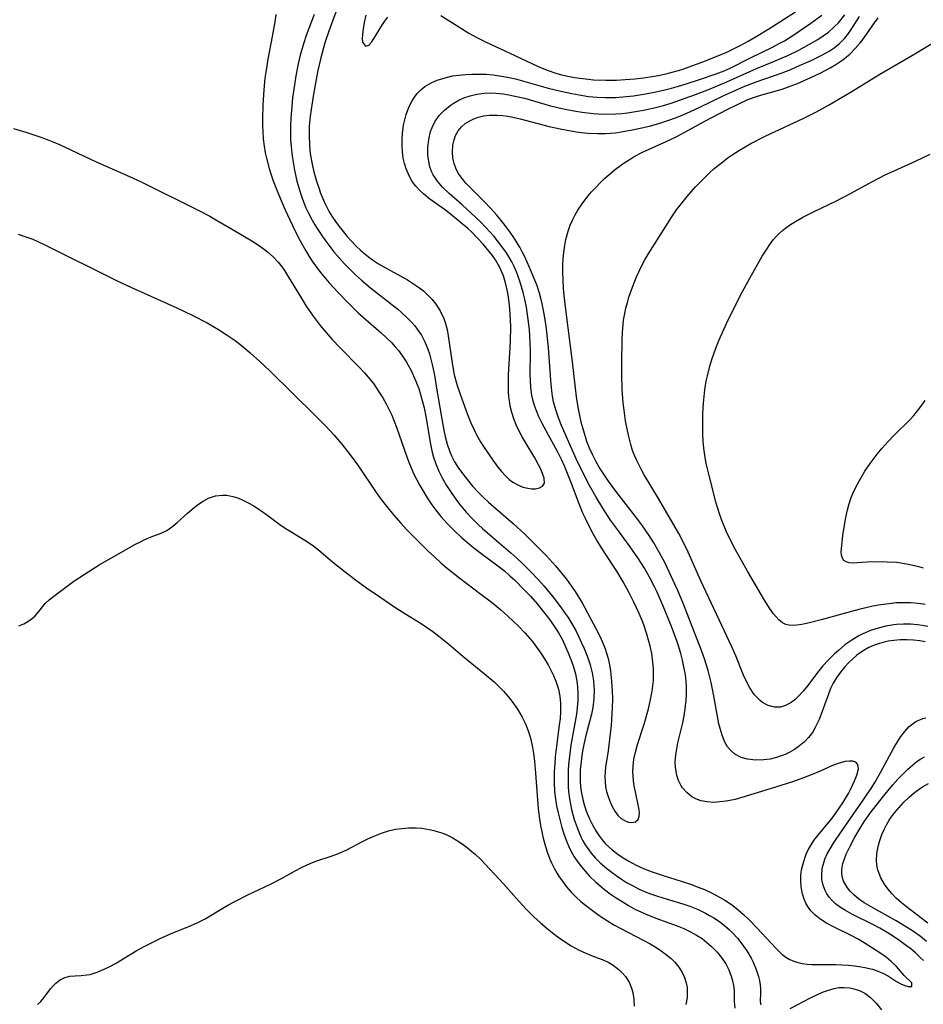
# Model space of a CAD drawing. Units: inches. Extents: x 2049875 to 2055280, y 200635 to 206035.
# Drawn here: x 2050631 to 2050729, y 202485 to 202592 of the extents above; entities that cross this region are included whole.
import ezdxf

# ---------------------------------------------------------------- set-up
doc = ezdxf.new("R2010")
doc.units = ezdxf.units.IN
doc.header["$MEASUREMENT"] = 0
doc.layers.add('c_03_T14S_R18E', color=82, linetype='Continuous')

msp = doc.modelspace()

# ---------------------------------------------------------------- linework, layer by layer
at = {"layer": 'c_03_T14S_R18E'}
for points in [[(2050665.65, 202593.89, 1018), (2050664.77, 202591.57, 1018), (2050664.35, 202590.37, 1018), (2050663.93, 202589.11, 1018), (2050663.48, 202587.51, 1018), (2050663.16, 202586.14, 1018), (2050663.04, 202585.54, 1018), (2050662.69, 202583.58, 1018), (2050662.43, 202581.91, 1018), (2050662.33, 202581.19, 1018), (2050662.24, 202580.12, 1018), (2050662.22, 202578.97, 1018), (2050662.25, 202578.21, 1018), (2050662.31, 202577.45, 1018), (2050662.38, 202576.94, 1018), (2050662.54, 202575.99, 1018), (2050662.7, 202575.32, 1018), (2050662.87, 202574.66, 1018), (2050663.02, 202574.15, 1018), (2050663.29, 202573.33, 1018), (2050663.46, 202572.86, 1018), (2050663.87, 202571.86, 1018), (2050664.13, 202571.33, 1018), (2050664.39, 202570.85, 1018), (2050664.68, 202570.37, 1018), (2050665.07, 202569.8, 1018), (2050665.48, 202569.24, 1018), (2050666.34, 202568.19, 1018), (2050666.82, 202567.66, 1018), (2050667.31, 202567.14, 1018), (2050667.78, 202566.69, 1018), (2050668.27, 202566.26, 1018), (2050668.78, 202565.86, 1018), (2050669.18, 202565.58, 1018), (2050669.73, 202565.23, 1018), (2050670.29, 202564.9, 1018), (2050672.87, 202563.48, 1018), (2050673.52, 202563.07, 1018), (2050674.14, 202562.63, 1018), (2050674.57, 202562.29, 1018), (2050675, 202561.9, 1018), (2050675.49, 202561.4, 1018), (2050675.93, 202560.86, 1018), (2050676.4, 202560.12, 1018), (2050676.77, 202559.32, 1018), (2050676.96, 202558.77, 1018), (2050677.13, 202558.1, 1018), (2050677.26, 202557.42, 1018), (2050677.71, 202554.25, 1018), (2050677.92, 202553.22, 1018), (2050678.24, 202552.06, 1018), (2050678.74, 202550.6, 1018), (2050679.35, 202548.94, 1018), (2050679.72, 202548.02, 1018), (2050680.1, 202547.18, 1018), (2050680.32, 202546.73, 1018), (2050680.75, 202545.98, 1018), (2050681.08, 202545.45, 1018), (2050682.08, 202544, 1018), (2050682.64, 202543.24, 1018), (2050683.03, 202542.76, 1018), (2050683.43, 202542.31, 1018), (2050683.84, 202541.9, 1018), (2050684.24, 202541.6, 1018), (2050684.77, 202541.3, 1018), (2050685.32, 202541.08, 1018), (2050685.86, 202540.94, 1018), (2050686.26, 202540.89, 1018), (2050686.71, 202540.9, 1018), (2050687.12, 202540.99, 1018), (2050687.44, 202541.16, 1018), (2050687.67, 202541.49, 1018), (2050687.64, 202542.02, 1018), (2050687.45, 202542.56, 1018), (2050687.22, 202543.08, 1018), (2050687.03, 202543.49, 1018), (2050686.62, 202544.24, 1018), (2050685.57, 202545.96, 1018), (2050685.26, 202546.5, 1018), (2050684.97, 202547.05, 1018), (2050684.61, 202547.8, 1018), (2050684.35, 202548.46, 1018), (2050684.14, 202549.14, 1018), (2050683.97, 202549.84, 1018), (2050683.91, 202550.18, 1018), (2050683.83, 202550.84, 1018), (2050683.79, 202551.36, 1018), (2050683.76, 202552.19, 1018), (2050683.77, 202553.2, 1018), (2050683.96, 202556.16, 1018), (2050683.99, 202556.85, 1018), (2050684.02, 202558.41, 1018), (2050684, 202559.16, 1018), (2050683.96, 202559.79, 1018), (2050683.88, 202560.73, 1018), (2050683.76, 202561.65, 1018), (2050683.63, 202562.39, 1018), (2050683.46, 202563.17, 1018), (2050683.24, 202563.92, 1018), (2050682.82, 202564.9, 1018), (2050682.36, 202565.66, 1018), (2050682.04, 202566.12, 1018), (2050681.37, 202566.95, 1018), (2050681.04, 202567.35, 1018), (2050680.44, 202568, 1018), (2050679.77, 202568.66, 1018), (2050679.37, 202569.03, 1018), (2050677.74, 202570.41, 1018), (2050676.96, 202571.01, 1018), (2050675.29, 202572.22, 1018), (2050674.59, 202572.79, 1018), (2050674.16, 202573.19, 1018), (2050673.76, 202573.62, 1018), (2050673.38, 202574.12, 1018), (2050673.06, 202574.67, 1018), (2050672.7, 202575.5, 1018), (2050672.53, 202576.07, 1018), (2050672.4, 202576.66, 1018), (2050672.3, 202577.34, 1018), (2050672.27, 202578.04, 1018), (2050672.27, 202578.68, 1018), (2050672.32, 202579.32, 1018), (2050672.44, 202580.2, 1018), (2050672.57, 202580.78, 1018), (2050672.72, 202581.35, 1018), (2050672.86, 202581.76, 1018), (2050673.09, 202582.32, 1018), (2050673.36, 202582.85, 1018), (2050673.62, 202583.25, 1018), (2050673.91, 202583.62, 1018), (2050674.3, 202584.02, 1018), (2050674.74, 202584.38, 1018), (2050675.48, 202584.82, 1018), (2050676.06, 202585.07, 1018), (2050676.66, 202585.27, 1018), (2050677.33, 202585.45, 1018), (2050677.72, 202585.53, 1018), (2050678.41, 202585.63, 1018), (2050679.12, 202585.7, 1018), (2050679.83, 202585.74, 1018), (2050680.6, 202585.74, 1018), (2050681.35, 202585.71, 1018), (2050682.12, 202585.65, 1018), (2050683.22, 202585.49, 1018), (2050683.85, 202585.37, 1018), (2050684.53, 202585.21, 1018), (2050685.78, 202584.87, 1018), (2050688.07, 202584.23, 1018), (2050689.42, 202583.88, 1018), (2050690.64, 202583.62, 1018), (2050691.4, 202583.48, 1018), (2050692.42, 202583.33, 1018), (2050693.37, 202583.25, 1018), (2050694.28, 202583.2, 1018), (2050695.39, 202583.22, 1018), (2050696.5, 202583.3, 1018), (2050697.28, 202583.39, 1018), (2050698.41, 202583.57, 1018), (2050699.71, 202583.82, 1018), (2050700.54, 202584.01, 1018), (2050701.39, 202584.22, 1018), (2050702.14, 202584.43, 1018), (2050702.98, 202584.68, 1018), (2050704.42, 202585.14, 1018), (2050706.01, 202585.68, 1018), (2050706.92, 202586.03, 1018), (2050707.74, 202586.38, 1018), (2050709.93, 202587.48, 1018), (2050712.25, 202588.62, 1018), (2050713.11, 202589.07, 1018), (2050713.6, 202589.35, 1018), (2050714.41, 202589.85, 1018), (2050715.21, 202590.37, 1018), (2050716.46, 202591.23, 1018), (2050717.67, 202592.12, 1018)], [(2050658.62, 202592.19, 1022), (2050658.51, 202591.4, 1022), (2050658.24, 202589.8, 1022), (2050657.75, 202587.34, 1022), (2050657.56, 202586.15, 1022), (2050657.45, 202585.31, 1022), (2050657.32, 202584.04, 1022), (2050657.22, 202582.4, 1022), (2050657.18, 202580.88, 1022), (2050657.19, 202580.17, 1022), (2050657.21, 202579.51, 1022), (2050657.27, 202578.72, 1022), (2050657.36, 202577.94, 1022), (2050657.48, 202577.23, 1022), (2050657.6, 202576.63, 1022), (2050657.89, 202575.53, 1022), (2050658.11, 202574.85, 1022), (2050658.34, 202574.19, 1022), (2050658.92, 202572.74, 1022), (2050659.59, 202571.14, 1022), (2050660.12, 202569.96, 1022), (2050660.74, 202568.68, 1022), (2050661.25, 202567.7, 1022), (2050661.85, 202566.63, 1022), (2050662.23, 202566.01, 1022), (2050662.62, 202565.41, 1022), (2050663.01, 202564.85, 1022), (2050663.47, 202564.26, 1022), (2050664.38, 202563.16, 1022), (2050665.35, 202562.1, 1022), (2050666.36, 202561.06, 1022), (2050667.54, 202559.93, 1022), (2050668.39, 202559.16, 1022), (2050670, 202557.76, 1022), (2050670.59, 202557.22, 1022), (2050671.15, 202556.66, 1022), (2050671.5, 202556.29, 1022), (2050671.88, 202555.83, 1022), (2050672.33, 202555.23, 1022), (2050672.74, 202554.59, 1022), (2050672.94, 202554.24, 1022), (2050673.24, 202553.67, 1022), (2050673.74, 202552.59, 1022), (2050674.07, 202551.72, 1022), (2050674.28, 202551.08, 1022), (2050674.46, 202550.43, 1022), (2050674.65, 202549.64, 1022), (2050674.83, 202548.72, 1022), (2050675.34, 202545.72, 1022), (2050675.5, 202544.98, 1022), (2050675.68, 202544.31, 1022), (2050675.93, 202543.58, 1022), (2050676.26, 202542.79, 1022), (2050676.65, 202542, 1022), (2050677.09, 202541.23, 1022), (2050677.51, 202540.58, 1022), (2050677.98, 202539.9, 1022), (2050678.48, 202539.24, 1022), (2050678.84, 202538.79, 1022), (2050679.21, 202538.35, 1022), (2050679.87, 202537.64, 1022), (2050680.54, 202536.99, 1022), (2050680.98, 202536.58, 1022), (2050682.01, 202535.69, 1022), (2050684.02, 202533.98, 1022), (2050684.67, 202533.4, 1022), (2050685.34, 202532.76, 1022), (2050686.19, 202531.91, 1022), (2050687.02, 202531.03, 1022), (2050687.63, 202530.36, 1022), (2050688.59, 202529.18, 1022), (2050689.4, 202528.13, 1022), (2050689.81, 202527.56, 1022), (2050690.21, 202526.98, 1022), (2050690.48, 202526.53, 1022), (2050691.04, 202525.55, 1022), (2050691.32, 202525.01, 1022), (2050691.65, 202524.31, 1022), (2050691.97, 202523.6, 1022), (2050692.32, 202522.7, 1022), (2050692.61, 202521.85, 1022), (2050692.84, 202520.98, 1022), (2050692.98, 202520.11, 1022), (2050693.02, 202519.61, 1022), (2050693.03, 202519.11, 1022), (2050692.99, 202518.18, 1022), (2050692.88, 202517.25, 1022), (2050692.74, 202516.52, 1022), (2050692.1, 202514.05, 1022), (2050691.81, 202512.73, 1022), (2050691.69, 202512.04, 1022), (2050691.58, 202511.08, 1022), (2050691.54, 202510.52, 1022), (2050691.52, 202509.96, 1022), (2050691.53, 202509.25, 1022), (2050691.57, 202508.71, 1022), (2050691.64, 202508.16, 1022), (2050691.8, 202507.29, 1022), (2050691.99, 202506.61, 1022), (2050692.21, 202505.95, 1022), (2050692.53, 202505.18, 1022), (2050692.89, 202504.46, 1022), (2050693.22, 202503.9, 1022), (2050693.59, 202503.35, 1022), (2050693.92, 202502.92, 1022), (2050694.27, 202502.51, 1022), (2050694.61, 202502.17, 1022), (2050694.98, 202501.84, 1022), (2050695.58, 202501.37, 1022), (2050696.16, 202500.98, 1022), (2050696.77, 202500.62, 1022), (2050697.58, 202500.19, 1022), (2050698.46, 202499.79, 1022), (2050699.31, 202499.47, 1022), (2050700.51, 202499.07, 1022), (2050702.57, 202498.42, 1022), (2050703.44, 202498.12, 1022), (2050704.28, 202497.82, 1022), (2050704.97, 202497.54, 1022), (2050705.65, 202497.23, 1022), (2050706.6, 202496.74, 1022), (2050707.16, 202496.4, 1022), (2050707.56, 202496.14, 1022), (2050708.02, 202495.81, 1022), (2050708.61, 202495.34, 1022), (2050709.17, 202494.85, 1022), (2050709.78, 202494.27, 1022), (2050710.65, 202493.38, 1022), (2050712.67, 202491.2, 1022), (2050713.33, 202490.58, 1022), (2050713.76, 202490.24, 1022), (2050714.12, 202490.02, 1022), (2050714.53, 202489.83, 1022), (2050714.96, 202489.69, 1022), (2050715.53, 202489.55, 1022), (2050716.05, 202489.48, 1022), (2050716.58, 202489.45, 1022), (2050719.15, 202489.44, 1022), (2050719.82, 202489.42, 1022), (2050720.52, 202489.37, 1022), (2050721.21, 202489.3, 1022), (2050721.89, 202489.2, 1022), (2050722.31, 202489.12, 1022), (2050723.12, 202488.93, 1022), (2050723.71, 202488.74, 1022), (2050724.25, 202488.52, 1022), (2050724.85, 202488.18, 1022), (2050725.73, 202487.61, 1022), (2050726.21, 202487.35, 1022), (2050726.62, 202487.19, 1022), (2050726.98, 202487.08, 1022), (2050727.39, 202487.08, 1022), (2050727.38, 202487.46, 1022), (2050726.56, 202488.27, 1022), (2050725.73, 202489.22, 1022), (2050725.15, 202489.78, 1022), (2050724.64, 202490.19, 1022), (2050724.02, 202490.62, 1022), (2050722.22, 202491.79, 1022), (2050721.58, 202492.17, 1022), (2050720.83, 202492.59, 1022), (2050718.97, 202493.5, 1022), (2050718.17, 202493.92, 1022), (2050717.42, 202494.38, 1022), (2050716.88, 202494.82, 1022), (2050716.48, 202495.24, 1022), (2050716.13, 202495.7, 1022), (2050715.91, 202496.09, 1022), (2050715.73, 202496.51, 1022), (2050715.55, 202497.07, 1022), (2050715.42, 202497.86, 1022), (2050715.38, 202498.48, 1022), (2050715.4, 202499.12, 1022), (2050715.47, 202499.68, 1022), (2050715.59, 202500.24, 1022), (2050715.8, 202500.95, 1022), (2050715.97, 202501.39, 1022), (2050716.17, 202501.83, 1022), (2050716.45, 202502.33, 1022), (2050716.78, 202502.84, 1022), (2050717.21, 202503.41, 1022), (2050718.77, 202505.28, 1022), (2050719.14, 202505.76, 1022), (2050719.54, 202506.34, 1022), (2050719.91, 202506.92, 1022), (2050720.52, 202507.94, 1022), (2050720.76, 202508.38, 1022), (2050721.2, 202509.32, 1022), (2050721.44, 202509.92, 1022), (2050721.6, 202510.59, 1022), (2050721.55, 202511.07, 1022), (2050721.32, 202511.32, 1022), (2050721.02, 202511.42, 1022), (2050720.63, 202511.44, 1022), (2050720.17, 202511.4, 1022), (2050719.53, 202511.23, 1022), (2050718.8, 202510.95, 1022), (2050717.48, 202510.36, 1022), (2050716.42, 202509.91, 1022), (2050715.37, 202509.51, 1022), (2050714.38, 202509.17, 1022), (2050712.07, 202508.43, 1022), (2050709, 202507.49, 1022), (2050708.29, 202507.3, 1022), (2050707.31, 202507.1, 1022), (2050706.64, 202507.02, 1022), (2050705.99, 202506.98, 1022), (2050705.21, 202507.03, 1022), (2050704.62, 202507.14, 1022), (2050704.09, 202507.33, 1022), (2050703.6, 202507.59, 1022), (2050703.06, 202508.03, 1022), (2050702.6, 202508.56, 1022), (2050702.41, 202508.85, 1022), (2050702.17, 202509.35, 1022), (2050701.99, 202509.88, 1022), (2050701.89, 202510.32, 1022), (2050701.83, 202510.77, 1022), (2050701.81, 202511.31, 1022), (2050701.86, 202512.12, 1022), (2050701.96, 202512.77, 1022), (2050702.1, 202513.43, 1022), (2050702.61, 202515.59, 1022), (2050702.77, 202516.34, 1022), (2050702.89, 202517.1, 1022), (2050702.99, 202518.04, 1022), (2050703.02, 202518.55, 1022), (2050703.02, 202519.56, 1022), (2050702.99, 202520.05, 1022), (2050702.91, 202520.76, 1022), (2050702.75, 202521.64, 1022), (2050702.59, 202522.37, 1022), (2050702.4, 202523.09, 1022), (2050702.15, 202523.9, 1022), (2050701.93, 202524.55, 1022), (2050701.34, 202526.16, 1022), (2050700.51, 202528.19, 1022), (2050699.84, 202529.71, 1022), (2050699.56, 202530.3, 1022), (2050699.02, 202531.34, 1022), (2050698.48, 202532.3, 1022), (2050697.76, 202533.43, 1022), (2050696.93, 202534.61, 1022), (2050695.55, 202536.47, 1022), (2050694.81, 202537.51, 1022), (2050693.97, 202538.8, 1022), (2050693.25, 202539.98, 1022), (2050692.52, 202541.26, 1022), (2050691.84, 202542.58, 1022), (2050691.1, 202544.13, 1022), (2050690, 202546.57, 1022), (2050689.51, 202547.73, 1022), (2050689.19, 202548.56, 1022), (2050688.9, 202549.41, 1022), (2050688.66, 202550.31, 1022), (2050688.54, 202550.9, 1022), (2050688.45, 202551.5, 1022), (2050688.34, 202552.61, 1022), (2050688.09, 202556.17, 1022), (2050687.97, 202557.52, 1022), (2050687.85, 202558.48, 1022), (2050687.65, 202559.8, 1022), (2050687.43, 202560.9, 1022), (2050687.29, 202561.49, 1022), (2050687.13, 202562.06, 1022), (2050686.87, 202562.83, 1022), (2050686.46, 202563.87, 1022), (2050686.06, 202564.81, 1022), (2050685.53, 202565.98, 1022), (2050685.27, 202566.51, 1022), (2050684.99, 202567.02, 1022), (2050684.65, 202567.6, 1022), (2050684.28, 202568.17, 1022), (2050683.84, 202568.8, 1022), (2050683.27, 202569.56, 1022), (2050682.51, 202570.48, 1022), (2050681.92, 202571.15, 1022), (2050681.09, 202572.03, 1022), (2050679.17, 202573.95, 1022), (2050678.75, 202574.44, 1022), (2050678.35, 202575.02, 1022), (2050678.07, 202575.57, 1022), (2050677.9, 202576.06, 1022), (2050677.77, 202576.65, 1022), (2050677.72, 202577.33, 1022), (2050677.76, 202578.04, 1022), (2050677.89, 202578.64, 1022), (2050678.05, 202579.08, 1022), (2050678.35, 202579.61, 1022), (2050678.69, 202580.02, 1022), (2050679.11, 202580.38, 1022), (2050679.59, 202580.69, 1022), (2050680.02, 202580.9, 1022), (2050680.49, 202581.07, 1022), (2050681.08, 202581.21, 1022), (2050681.71, 202581.28, 1022), (2050682.5, 202581.29, 1022), (2050683.17, 202581.24, 1022), (2050683.71, 202581.17, 1022), (2050684.26, 202581.06, 1022), (2050685.03, 202580.89, 1022), (2050688.18, 202580.08, 1022), (2050689.35, 202579.8, 1022), (2050690.69, 202579.55, 1022), (2050691.35, 202579.45, 1022), (2050692.37, 202579.35, 1022), (2050693.43, 202579.31, 1022), (2050694.28, 202579.32, 1022), (2050695.35, 202579.4, 1022), (2050696.18, 202579.51, 1022), (2050697.16, 202579.69, 1022), (2050698.39, 202579.96, 1022), (2050699.12, 202580.15, 1022), (2050700.04, 202580.41, 1022), (2050701.31, 202580.82, 1022), (2050702.3, 202581.2, 1022), (2050703.05, 202581.52, 1022), (2050704.38, 202582.13, 1022), (2050707.04, 202583.41, 1022), (2050708.03, 202583.86, 1022), (2050709.15, 202584.34, 1022), (2050710.57, 202584.91, 1022), (2050713.36, 202585.87, 1022), (2050714.29, 202586.24, 1022), (2050714.98, 202586.54, 1022), (2050716.49, 202587.22, 1022), (2050717.72, 202587.82, 1022), (2050718.45, 202588.23, 1022), (2050718.99, 202588.59, 1022), (2050719.56, 202589.05, 1022), (2050720.1, 202589.6, 1022), (2050720.52, 202590.12, 1022), (2050720.91, 202590.67, 1022), (2050721.73, 202591.96, 1022)], [(2050662.77, 202592.18, 1020), (2050661.92, 202589.91, 1020), (2050661.65, 202589.1, 1020), (2050661.27, 202587.78, 1020), (2050661.04, 202586.83, 1020), (2050660.78, 202585.55, 1020), (2050660.59, 202584.32, 1020), (2050660.44, 202583.16, 1020), (2050660.34, 202582.23, 1020), (2050660.25, 202580.96, 1020), (2050660.21, 202580.15, 1020), (2050660.21, 202579.44, 1020), (2050660.22, 202578.67, 1020), (2050660.27, 202577.91, 1020), (2050660.34, 202577.17, 1020), (2050660.41, 202576.65, 1020), (2050660.63, 202575.36, 1020), (2050660.91, 202574.17, 1020), (2050661.25, 202572.98, 1020), (2050661.51, 202572.22, 1020), (2050661.88, 202571.27, 1020), (2050662.12, 202570.77, 1020), (2050662.54, 202569.95, 1020), (2050662.85, 202569.43, 1020), (2050663.17, 202568.92, 1020), (2050663.67, 202568.16, 1020), (2050664.03, 202567.66, 1020), (2050664.91, 202566.53, 1020), (2050665.43, 202565.91, 1020), (2050666, 202565.26, 1020), (2050666.61, 202564.63, 1020), (2050667.24, 202564.02, 1020), (2050667.88, 202563.44, 1020), (2050668.87, 202562.62, 1020), (2050671.8, 202560.3, 1020), (2050672.21, 202559.96, 1020), (2050672.78, 202559.43, 1020), (2050673.32, 202558.88, 1020), (2050673.65, 202558.5, 1020), (2050673.91, 202558.16, 1020), (2050674.36, 202557.49, 1020), (2050674.74, 202556.77, 1020), (2050675.06, 202555.98, 1020), (2050675.22, 202555.47, 1020), (2050675.52, 202554.33, 1020), (2050675.76, 202553.16, 1020), (2050676.01, 202551.78, 1020), (2050676.53, 202548.62, 1020), (2050676.78, 202547.22, 1020), (2050676.92, 202546.56, 1020), (2050677.15, 202545.7, 1020), (2050677.43, 202544.87, 1020), (2050677.6, 202544.47, 1020), (2050677.94, 202543.79, 1020), (2050678.37, 202543.13, 1020), (2050678.83, 202542.49, 1020), (2050679.35, 202541.84, 1020), (2050679.9, 202541.19, 1020), (2050680.55, 202540.47, 1020), (2050681.08, 202539.94, 1020), (2050681.63, 202539.43, 1020), (2050682.15, 202538.96, 1020), (2050684.29, 202537.12, 1020), (2050685.53, 202535.98, 1020), (2050687.5, 202534.05, 1020), (2050687.9, 202533.64, 1020), (2050688.86, 202532.56, 1020), (2050690.03, 202531.12, 1020), (2050690.57, 202530.38, 1020), (2050690.98, 202529.78, 1020), (2050691.73, 202528.55, 1020), (2050693.51, 202525.24, 1020), (2050693.8, 202524.64, 1020), (2050694.02, 202524.14, 1020), (2050694.23, 202523.57, 1020), (2050694.42, 202522.99, 1020), (2050694.55, 202522.52, 1020), (2050694.7, 202521.85, 1020), (2050694.81, 202521.17, 1020), (2050694.93, 202520.09, 1020), (2050694.99, 202518.99, 1020), (2050695.01, 202518.21, 1020), (2050694.98, 202517.12, 1020), (2050694.92, 202515.96, 1020), (2050694.87, 202515.24, 1020), (2050694.74, 202514.12, 1020), (2050694.54, 202512.55, 1020), (2050694.27, 202510.77, 1020), (2050694.22, 202510.27, 1020), (2050694.2, 202509.77, 1020), (2050694.22, 202509.21, 1020), (2050694.28, 202508.67, 1020), (2050694.38, 202508.15, 1020), (2050694.54, 202507.62, 1020), (2050694.73, 202507.11, 1020), (2050694.98, 202506.54, 1020), (2050695.26, 202506.02, 1020), (2050695.63, 202505.53, 1020), (2050695.95, 202505.22, 1020), (2050696.45, 202504.93, 1020), (2050696.76, 202504.83, 1020), (2050697.06, 202504.8, 1020), (2050697.49, 202504.88, 1020), (2050697.78, 202505.14, 1020), (2050697.91, 202505.5, 1020), (2050697.93, 202505.82, 1020), (2050697.91, 202506.16, 1020), (2050697.84, 202506.53, 1020), (2050697.49, 202508.11, 1020), (2050697.38, 202508.72, 1020), (2050697.29, 202509.36, 1020), (2050697.23, 202510.29, 1020), (2050697.25, 202510.9, 1020), (2050697.34, 202511.65, 1020), (2050697.49, 202512.39, 1020), (2050697.73, 202513.23, 1020), (2050698.43, 202515.43, 1020), (2050698.9, 202517.11, 1020), (2050699.09, 202517.92, 1020), (2050699.3, 202519.01, 1020), (2050699.38, 202519.58, 1020), (2050699.44, 202520.16, 1020), (2050699.46, 202520.79, 1020), (2050699.44, 202521.42, 1020), (2050699.42, 202521.83, 1020), (2050699.35, 202522.46, 1020), (2050699.26, 202523.09, 1020), (2050699.09, 202523.88, 1020), (2050698.93, 202524.53, 1020), (2050698.75, 202525.17, 1020), (2050698.41, 202526.19, 1020), (2050698.23, 202526.65, 1020), (2050697.9, 202527.42, 1020), (2050697.33, 202528.64, 1020), (2050696.82, 202529.65, 1020), (2050696.18, 202530.82, 1020), (2050695.5, 202531.97, 1020), (2050694.22, 202533.88, 1020), (2050693.79, 202534.56, 1020), (2050693.37, 202535.25, 1020), (2050692.8, 202536.28, 1020), (2050692.1, 202537.67, 1020), (2050691.83, 202538.27, 1020), (2050691.43, 202539.25, 1020), (2050690.53, 202541.65, 1020), (2050689.87, 202543.27, 1020), (2050689.55, 202543.98, 1020), (2050689.07, 202544.92, 1020), (2050688.09, 202546.67, 1020), (2050687.37, 202548.03, 1020), (2050687.07, 202548.68, 1020), (2050686.79, 202549.32, 1020), (2050686.58, 202549.89, 1020), (2050686.44, 202550.38, 1020), (2050686.3, 202551.01, 1020), (2050686.19, 202551.83, 1020), (2050686.14, 202552.66, 1020), (2050686.12, 202553.2, 1020), (2050686.15, 202555.72, 1020), (2050686.13, 202556.68, 1020), (2050686.03, 202558.1, 1020), (2050685.91, 202559.18, 1020), (2050685.71, 202560.52, 1020), (2050685.54, 202561.39, 1020), (2050685.37, 202562.13, 1020), (2050685.2, 202562.73, 1020), (2050685.01, 202563.33, 1020), (2050684.64, 202564.36, 1020), (2050684.36, 202564.99, 1020), (2050684.14, 202565.44, 1020), (2050683.9, 202565.87, 1020), (2050683.55, 202566.42, 1020), (2050683.17, 202566.95, 1020), (2050682.7, 202567.56, 1020), (2050682.21, 202568.16, 1020), (2050681.3, 202569.18, 1020), (2050680.77, 202569.72, 1020), (2050680.22, 202570.25, 1020), (2050678.77, 202571.59, 1020), (2050677.38, 202572.81, 1020), (2050676.64, 202573.5, 1020), (2050676.09, 202574.14, 1020), (2050675.64, 202574.83, 1020), (2050675.49, 202575.14, 1020), (2050675.29, 202575.72, 1020), (2050675.15, 202576.32, 1020), (2050675.07, 202576.94, 1020), (2050675.05, 202577.36, 1020), (2050675.06, 202577.79, 1020), (2050675.15, 202578.66, 1020), (2050675.35, 202579.51, 1020), (2050675.51, 202579.96, 1020), (2050675.86, 202580.65, 1020), (2050676.32, 202581.28, 1020), (2050676.86, 202581.85, 1020), (2050677.47, 202582.34, 1020), (2050677.8, 202582.56, 1020), (2050678.32, 202582.87, 1020), (2050678.96, 202583.17, 1020), (2050679.62, 202583.4, 1020), (2050680.34, 202583.57, 1020), (2050681.18, 202583.68, 1020), (2050681.79, 202583.7, 1020), (2050682.4, 202583.68, 1020), (2050683.2, 202583.6, 1020), (2050683.8, 202583.51, 1020), (2050684.64, 202583.33, 1020), (2050685.49, 202583.12, 1020), (2050688.31, 202582.32, 1020), (2050689.39, 202582.04, 1020), (2050690.09, 202581.89, 1020), (2050691.05, 202581.71, 1020), (2050691.73, 202581.6, 1020), (2050692.93, 202581.47, 1020), (2050693.46, 202581.44, 1020), (2050694.34, 202581.41, 1020), (2050695.38, 202581.44, 1020), (2050696.02, 202581.49, 1020), (2050696.66, 202581.56, 1020), (2050697.72, 202581.72, 1020), (2050698.39, 202581.85, 1020), (2050699.51, 202582.09, 1020), (2050700.52, 202582.35, 1020), (2050701.36, 202582.6, 1020), (2050702.89, 202583.12, 1020), (2050704.01, 202583.53, 1020), (2050705.33, 202584.05, 1020), (2050707.37, 202584.89, 1020), (2050710.6, 202586.35, 1020), (2050712.52, 202587.13, 1020), (2050713.38, 202587.49, 1020), (2050713.98, 202587.76, 1020), (2050715.17, 202588.34, 1020), (2050716.33, 202588.97, 1020), (2050717.21, 202589.48, 1020), (2050717.8, 202589.86, 1020), (2050718.37, 202590.28, 1020), (2050718.99, 202590.83, 1020), (2050719.44, 202591.29, 1020), (2050720.15, 202592.13, 1020)], [(2050668.36, 202592.09, 1016), (2050668.17, 202591.31, 1016), (2050668.05, 202590.64, 1016), (2050667.98, 202590.01, 1016), (2050667.97, 202589.6, 1016), (2050668.01, 202589.18, 1016), (2050668.3, 202588.76, 1016), (2050668.67, 202588.87, 1016), (2050668.97, 202589.2, 1016), (2050669.26, 202589.63, 1016), (2050670.14, 202591.1, 1016), (2050670.48, 202591.58, 1016), (2050670.74, 202591.89, 1016)], [(2050676.45, 202592.06, 1016), (2050678.68, 202590.65, 1016), (2050679.5, 202590.15, 1016), (2050680.35, 202589.68, 1016), (2050681.28, 202589.21, 1016), (2050684.47, 202587.76, 1016), (2050686.37, 202586.84, 1016), (2050687.24, 202586.44, 1016), (2050688.06, 202586.11, 1016), (2050688.91, 202585.82, 1016), (2050689.51, 202585.66, 1016), (2050690.37, 202585.46, 1016), (2050690.93, 202585.36, 1016), (2050691.49, 202585.28, 1016), (2050692.43, 202585.17, 1016), (2050692.97, 202585.13, 1016), (2050694.31, 202585.08, 1016), (2050695.4, 202585.09, 1016), (2050696.39, 202585.14, 1016), (2050697.45, 202585.23, 1016), (2050698.39, 202585.34, 1016), (2050699.09, 202585.44, 1016), (2050699.95, 202585.59, 1016), (2050700.81, 202585.76, 1016), (2050701.33, 202585.89, 1016), (2050702.15, 202586.13, 1016), (2050702.62, 202586.28, 1016), (2050705.09, 202587.17, 1016), (2050706.67, 202587.8, 1016), (2050707.31, 202588.08, 1016), (2050708.1, 202588.46, 1016), (2050708.9, 202588.86, 1016), (2050709.7, 202589.29, 1016), (2050710.39, 202589.68, 1016), (2050711.94, 202590.63, 1016), (2050714.8, 202592.48, 1016)], [(2050705.37, 202521.24, 1024), (2050704.98, 202522.49, 1024), (2050704.65, 202523.41, 1024), (2050702.71, 202528.41, 1024), (2050702.09, 202529.88, 1024), (2050701.77, 202530.59, 1024), (2050700.71, 202532.83, 1024), (2050700.12, 202533.96, 1024), (2050699.5, 202535.04, 1024), (2050699, 202535.83, 1024), (2050698.25, 202536.9, 1024), (2050697.76, 202537.55, 1024), (2050695.98, 202539.84, 1024), (2050695.17, 202540.92, 1024), (2050694.53, 202541.82, 1024), (2050693.59, 202543.24, 1024), (2050693.25, 202543.81, 1024), (2050692.85, 202544.58, 1024), (2050692.53, 202545.29, 1024), (2050692.26, 202546.02, 1024), (2050692.02, 202546.76, 1024), (2050691.88, 202547.22, 1024), (2050691.65, 202548.09, 1024), (2050691.53, 202548.64, 1024), (2050691.32, 202549.7, 1024), (2050691.13, 202550.85, 1024), (2050690.69, 202554.63, 1024), (2050690.01, 202559.98, 1024), (2050689.8, 202561.79, 1024), (2050689.73, 202562.6, 1024), (2050689.67, 202563.45, 1024), (2050689.64, 202564.3, 1024), (2050689.65, 202565.21, 1024), (2050689.71, 202566.14, 1024), (2050689.82, 202566.99, 1024), (2050689.98, 202567.83, 1024), (2050690.23, 202568.74, 1024), (2050690.46, 202569.38, 1024), (2050690.72, 202570, 1024), (2050690.98, 202570.51, 1024), (2050691.27, 202571.01, 1024), (2050691.8, 202571.81, 1024), (2050692.39, 202572.56, 1024), (2050692.75, 202572.99, 1024), (2050693.13, 202573.4, 1024), (2050693.81, 202574.1, 1024), (2050694.21, 202574.48, 1024), (2050694.63, 202574.85, 1024), (2050695.36, 202575.45, 1024), (2050696.29, 202576.13, 1024), (2050696.83, 202576.48, 1024), (2050697.37, 202576.81, 1024), (2050698.21, 202577.25, 1024), (2050701.21, 202578.63, 1024), (2050701.82, 202578.93, 1024), (2050702.43, 202579.25, 1024), (2050704.99, 202580.65, 1024), (2050707.42, 202581.91, 1024), (2050708.67, 202582.53, 1024), (2050709.66, 202582.97, 1024), (2050710.58, 202583.31, 1024), (2050711.17, 202583.5, 1024), (2050713.36, 202584.12, 1024), (2050713.93, 202584.31, 1024), (2050715.03, 202584.72, 1024), (2050716.47, 202585.36, 1024), (2050717.55, 202585.88, 1024), (2050718.55, 202586.41, 1024), (2050719.18, 202586.78, 1024), (2050719.93, 202587.29, 1024), (2050720.32, 202587.59, 1024), (2050720.68, 202587.9, 1024), (2050721.26, 202588.49, 1024), (2050721.8, 202589.11, 1024), (2050722, 202589.38, 1024), (2050723.33, 202591.27, 1024), (2050723.74, 202591.82, 1024)], [(2050729.1, 202525.99, 1026), (2050728.53, 202526.11, 1026), (2050728.01, 202526.18, 1026), (2050727.25, 202526.25, 1026), (2050726.49, 202526.26, 1026), (2050725.73, 202526.21, 1026), (2050725.44, 202526.17, 1026), (2050724.56, 202526.02, 1026), (2050723.74, 202525.81, 1026), (2050722.93, 202525.55, 1026), (2050722.1, 202525.2, 1026), (2050721.65, 202524.98, 1026), (2050720.88, 202524.53, 1026), (2050720.14, 202524, 1026), (2050719.44, 202523.41, 1026), (2050719.03, 202523.04, 1026), (2050718.38, 202522.41, 1026), (2050717.76, 202521.74, 1026), (2050717.2, 202521.04, 1026), (2050716.13, 202519.62, 1026), (2050715.63, 202519, 1026), (2050715.1, 202518.43, 1026), (2050714.72, 202518.08, 1026), (2050714.32, 202517.77, 1026), (2050713.72, 202517.44, 1026), (2050713.17, 202517.27, 1026), (2050712.53, 202517.26, 1026), (2050711.86, 202517.44, 1026), (2050711.24, 202517.78, 1026), (2050710.97, 202517.99, 1026), (2050710.35, 202518.65, 1026), (2050709.88, 202519.36, 1026), (2050709.47, 202520.12, 1026), (2050709.19, 202520.75, 1026), (2050708.35, 202522.83, 1026), (2050707.97, 202523.71, 1026), (2050704.57, 202530.94, 1026), (2050703.19, 202534.04, 1026), (2050702.73, 202535.02, 1026), (2050702.19, 202536.05, 1026), (2050701.79, 202536.75, 1026), (2050699.99, 202539.83, 1026), (2050698.45, 202542.41, 1026), (2050698.15, 202542.94, 1026), (2050697.64, 202543.94, 1026), (2050697.44, 202544.4, 1026), (2050697.2, 202545.04, 1026), (2050697, 202545.69, 1026), (2050696.77, 202546.55, 1026), (2050696.63, 202547.21, 1026), (2050696.44, 202548.25, 1026), (2050696.27, 202549.39, 1026), (2050696.18, 202550.18, 1026), (2050696.08, 202551.67, 1026), (2050696.03, 202553.17, 1026), (2050696.03, 202554.62, 1026), (2050696.07, 202556.94, 1026), (2050696.1, 202557.81, 1026), (2050696.17, 202558.67, 1026), (2050696.22, 202559.13, 1026), (2050696.34, 202559.83, 1026), (2050696.47, 202560.44, 1026), (2050696.63, 202561.05, 1026), (2050696.8, 202561.61, 1026), (2050697.17, 202562.69, 1026), (2050697.62, 202563.82, 1026), (2050697.89, 202564.42, 1026), (2050698.19, 202565.03, 1026), (2050698.53, 202565.65, 1026), (2050698.96, 202566.38, 1026), (2050701.45, 202570.31, 1026), (2050701.95, 202571.05, 1026), (2050702.5, 202571.79, 1026), (2050703.08, 202572.51, 1026), (2050703.99, 202573.54, 1026), (2050704.52, 202574.1, 1026), (2050705.51, 202575.06, 1026), (2050706.03, 202575.51, 1026), (2050706.76, 202576.12, 1026), (2050707.52, 202576.7, 1026), (2050707.96, 202577, 1026), (2050708.75, 202577.5, 1026), (2050709.99, 202578.22, 1026), (2050711.51, 202579.01, 1026), (2050715.72, 202580.97, 1026), (2050716.99, 202581.63, 1026), (2050718.37, 202582.39, 1026), (2050720.83, 202583.81, 1026), (2050723.93, 202585.71, 1026), (2050727.69, 202587.92, 1026), (2050730.75, 202589.75, 1026)], [(2050630.27, 202579.85, 1024), (2050631.59, 202579.46, 1024), (2050633.09, 202578.96, 1024), (2050633.9, 202578.67, 1024), (2050634.61, 202578.38, 1024), (2050635.32, 202578.08, 1024), (2050639.11, 202576.29, 1024), (2050642.8, 202574.66, 1024), (2050644.08, 202574.07, 1024), (2050650.3, 202571, 1024), (2050651.49, 202570.36, 1024), (2050652.22, 202569.95, 1024), (2050654.01, 202568.89, 1024), (2050656.03, 202567.71, 1024), (2050656.84, 202567.18, 1024), (2050657.4, 202566.77, 1024), (2050657.73, 202566.5, 1024), (2050658.33, 202565.96, 1024), (2050658.88, 202565.38, 1024), (2050659.29, 202564.86, 1024), (2050659.56, 202564.48, 1024), (2050660, 202563.79, 1024), (2050661.24, 202561.71, 1024), (2050661.9, 202560.64, 1024), (2050662.66, 202559.54, 1024), (2050663.43, 202558.53, 1024), (2050664.05, 202557.78, 1024), (2050664.71, 202557.04, 1024), (2050665.56, 202556.14, 1024), (2050667.61, 202554.08, 1024), (2050668.22, 202553.42, 1024), (2050668.61, 202552.96, 1024), (2050669.17, 202552.26, 1024), (2050669.77, 202551.39, 1024), (2050670.2, 202550.71, 1024), (2050670.58, 202550.02, 1024), (2050670.77, 202549.66, 1024), (2050671.15, 202548.84, 1024), (2050671.42, 202548.2, 1024), (2050671.67, 202547.54, 1024), (2050672.81, 202544.25, 1024), (2050673.06, 202543.59, 1024), (2050673.56, 202542.47, 1024), (2050674.2, 202541.23, 1024), (2050674.51, 202540.69, 1024), (2050674.98, 202539.92, 1024), (2050675.48, 202539.17, 1024), (2050675.81, 202538.73, 1024), (2050676.46, 202537.91, 1024), (2050677.13, 202537.15, 1024), (2050677.87, 202536.4, 1024), (2050678.67, 202535.64, 1024), (2050679.85, 202534.65, 1024), (2050680.49, 202534.14, 1024), (2050682.63, 202532.57, 1024), (2050683.34, 202532.01, 1024), (2050683.97, 202531.45, 1024), (2050684.41, 202531.04, 1024), (2050685.52, 202529.92, 1024), (2050686.14, 202529.27, 1024), (2050686.86, 202528.45, 1024), (2050687.71, 202527.41, 1024), (2050688.25, 202526.71, 1024), (2050688.93, 202525.72, 1024), (2050689.18, 202525.32, 1024), (2050689.61, 202524.54, 1024), (2050689.99, 202523.73, 1024), (2050690.24, 202523.16, 1024), (2050690.53, 202522.42, 1024), (2050690.8, 202521.63, 1024), (2050691.01, 202520.87, 1024), (2050691.17, 202520.1, 1024), (2050691.25, 202519.47, 1024), (2050691.28, 202518.74, 1024), (2050691.27, 202518, 1024), (2050691.21, 202517.21, 1024), (2050691.12, 202516.53, 1024), (2050690.53, 202513.17, 1024), (2050690.36, 202511.93, 1024), (2050690.28, 202511.11, 1024), (2050690.24, 202510.44, 1024), (2050690.21, 202509.56, 1024), (2050690.24, 202508.68, 1024), (2050690.28, 202508.15, 1024), (2050690.37, 202507.37, 1024), (2050690.48, 202506.79, 1024), (2050690.6, 202506.22, 1024), (2050690.74, 202505.68, 1024), (2050690.89, 202505.14, 1024), (2050691.08, 202504.55, 1024), (2050691.3, 202503.98, 1024), (2050691.61, 202503.26, 1024), (2050691.83, 202502.82, 1024), (2050692.07, 202502.4, 1024), (2050692.34, 202501.98, 1024), (2050692.73, 202501.47, 1024), (2050693.19, 202500.94, 1024), (2050693.69, 202500.45, 1024), (2050694.41, 202499.82, 1024), (2050695.42, 202499.06, 1024), (2050695.99, 202498.68, 1024), (2050696.54, 202498.33, 1024), (2050697.11, 202498.01, 1024), (2050697.83, 202497.64, 1024), (2050698.56, 202497.3, 1024), (2050699.12, 202497.09, 1024), (2050699.79, 202496.86, 1024), (2050700.46, 202496.64, 1024), (2050702.72, 202495.96, 1024), (2050703.38, 202495.74, 1024), (2050704.27, 202495.39, 1024), (2050705.07, 202495.01, 1024), (2050705.52, 202494.76, 1024), (2050705.96, 202494.5, 1024), (2050706.58, 202494.08, 1024), (2050707.17, 202493.63, 1024), (2050707.62, 202493.23, 1024), (2050708.02, 202492.84, 1024), (2050708.52, 202492.28, 1024), (2050708.99, 202491.69, 1024), (2050709.53, 202490.93, 1024), (2050710.01, 202490.13, 1024), (2050710.23, 202489.69, 1024), (2050710.56, 202488.92, 1024), (2050710.8, 202488.16, 1024), (2050710.9, 202487.7, 1024), (2050710.97, 202487.26, 1024), (2050711.01, 202486.8, 1024), (2050711.02, 202486.37, 1024), (2050711, 202485.46, 1024), (2050711.04, 202485.07, 1024)], [(2050728.83, 202528.36, 1028), (2050728.33, 202528.44, 1028), (2050728.02, 202528.48, 1028), (2050727.27, 202528.54, 1028), (2050726.51, 202528.56, 1028), (2050725.74, 202528.54, 1028), (2050724.91, 202528.46, 1028), (2050724.04, 202528.35, 1028), (2050723.18, 202528.19, 1028), (2050721.67, 202527.84, 1028), (2050720.08, 202527.42, 1028), (2050717.59, 202526.71, 1028), (2050716.32, 202526.38, 1028), (2050715.5, 202526.22, 1028), (2050714.96, 202526.14, 1028), (2050714.46, 202526.11, 1028), (2050714.1, 202526.13, 1028), (2050713.75, 202526.21, 1028), (2050713.41, 202526.38, 1028), (2050713, 202526.71, 1028), (2050712.43, 202527.37, 1028), (2050712, 202527.98, 1028), (2050711.36, 202529.04, 1028), (2050709.62, 202531.99, 1028), (2050708.28, 202534.35, 1028), (2050707.62, 202535.62, 1028), (2050707.34, 202536.23, 1028), (2050706.83, 202537.47, 1028), (2050706.58, 202538.19, 1028), (2050706.24, 202539.33, 1028), (2050705.46, 202542.33, 1028), (2050705.15, 202543.64, 1028), (2050704.99, 202544.52, 1028), (2050704.89, 202545.27, 1028), (2050704.83, 202546.03, 1028), (2050704.79, 202546.79, 1028), (2050704.78, 202547.59, 1028), (2050704.8, 202549.03, 1028), (2050704.86, 202550.16, 1028), (2050705.01, 202551.58, 1028), (2050705.16, 202552.51, 1028), (2050705.28, 202553.12, 1028), (2050705.54, 202554.15, 1028), (2050705.76, 202554.88, 1028), (2050706.19, 202556.11, 1028), (2050706.55, 202557, 1028), (2050707.35, 202558.77, 1028), (2050708.14, 202560.39, 1028), (2050709.04, 202562.17, 1028), (2050709.86, 202563.67, 1028), (2050711.21, 202566.03, 1028), (2050711.69, 202566.82, 1028), (2050712.03, 202567.32, 1028), (2050712.4, 202567.81, 1028), (2050712.71, 202568.17, 1028), (2050713.04, 202568.51, 1028), (2050713.39, 202568.83, 1028), (2050713.75, 202569.12, 1028), (2050714.27, 202569.48, 1028), (2050714.81, 202569.81, 1028), (2050715.6, 202570.25, 1028), (2050716.74, 202570.83, 1028), (2050719.24, 202572.04, 1028), (2050720.76, 202572.83, 1028), (2050723.06, 202574.08, 1028), (2050724.59, 202574.86, 1028), (2050725.46, 202575.27, 1028), (2050727.79, 202576.33, 1028), (2050729.35, 202577.08, 1028)], [(2050630.75, 202568.41, 1026), (2050631.48, 202568.19, 1026), (2050632.35, 202567.87, 1026), (2050632.96, 202567.61, 1026), (2050633.56, 202567.32, 1026), (2050641.47, 202563.37, 1026), (2050643.03, 202562.64, 1026), (2050647.93, 202560.45, 1026), (2050649.65, 202559.62, 1026), (2050651.2, 202558.82, 1026), (2050652.41, 202558.13, 1026), (2050653.27, 202557.59, 1026), (2050654.21, 202556.92, 1026), (2050655.26, 202556.1, 1026), (2050655.85, 202555.59, 1026), (2050656.9, 202554.64, 1026), (2050657.92, 202553.68, 1026), (2050662.95, 202548.76, 1026), (2050664.03, 202547.67, 1026), (2050664.93, 202546.7, 1026), (2050665.77, 202545.71, 1026), (2050666.66, 202544.57, 1026), (2050667.55, 202543.33, 1026), (2050669.48, 202540.48, 1026), (2050670.02, 202539.74, 1026), (2050670.58, 202539, 1026), (2050671.34, 202538.07, 1026), (2050672.12, 202537.17, 1026), (2050672.75, 202536.49, 1026), (2050673.42, 202535.8, 1026), (2050675.07, 202534.18, 1026), (2050675.77, 202533.52, 1026), (2050676.47, 202532.89, 1026), (2050677.19, 202532.28, 1026), (2050678.5, 202531.24, 1026), (2050680.8, 202529.51, 1026), (2050681.89, 202528.66, 1026), (2050682.91, 202527.83, 1026), (2050683.72, 202527.12, 1026), (2050684.83, 202526.06, 1026), (2050685.57, 202525.26, 1026), (2050686.32, 202524.4, 1026), (2050686.91, 202523.63, 1026), (2050687.27, 202523.12, 1026), (2050687.68, 202522.49, 1026), (2050688.06, 202521.86, 1026), (2050688.37, 202521.28, 1026), (2050688.66, 202520.69, 1026), (2050688.9, 202520.09, 1026), (2050689.17, 202519.22, 1026), (2050689.31, 202518.46, 1026), (2050689.4, 202517.69, 1026), (2050689.41, 202517.19, 1026), (2050689.4, 202516.78, 1026), (2050689.36, 202516.05, 1026), (2050689.27, 202515.32, 1026), (2050688.93, 202512.76, 1026), (2050688.83, 202511.91, 1026), (2050688.77, 202511.14, 1026), (2050688.73, 202510.32, 1026), (2050688.71, 202509.11, 1026), (2050688.76, 202508.17, 1026), (2050688.85, 202507.33, 1026), (2050688.98, 202506.59, 1026), (2050689.13, 202505.85, 1026), (2050689.31, 202505.12, 1026), (2050689.55, 202504.26, 1026), (2050689.8, 202503.47, 1026), (2050690.08, 202502.7, 1026), (2050690.27, 202502.28, 1026), (2050690.56, 202501.67, 1026), (2050690.89, 202501.09, 1026), (2050691.11, 202500.75, 1026), (2050691.66, 202499.99, 1026), (2050692.27, 202499.28, 1026), (2050692.53, 202499.01, 1026), (2050693.21, 202498.35, 1026), (2050694.16, 202497.55, 1026), (2050694.77, 202497.1, 1026), (2050695.4, 202496.66, 1026), (2050696.05, 202496.24, 1026), (2050696.76, 202495.81, 1026), (2050697.49, 202495.41, 1026), (2050698.02, 202495.16, 1026), (2050698.55, 202494.92, 1026), (2050699.69, 202494.47, 1026), (2050702.01, 202493.62, 1026), (2050702.74, 202493.32, 1026), (2050703.45, 202492.99, 1026), (2050704.12, 202492.61, 1026), (2050704.7, 202492.24, 1026), (2050705.23, 202491.83, 1026), (2050705.72, 202491.4, 1026), (2050706.34, 202490.77, 1026), (2050706.89, 202490.08, 1026), (2050707.26, 202489.51, 1026), (2050707.59, 202488.85, 1026), (2050707.85, 202488.19, 1026), (2050708.01, 202487.67, 1026), (2050708.11, 202487.16, 1026), (2050708.16, 202486.65, 1026), (2050708.19, 202485.43, 1026), (2050708.26, 202484.73, 1026)], [(2050728.64, 202532.3, 1030), (2050728.15, 202532.45, 1030), (2050727.36, 202532.64, 1030), (2050726.82, 202532.75, 1030), (2050725.77, 202532.9, 1030), (2050724.71, 202532.97, 1030), (2050724.16, 202532.98, 1030), (2050722.57, 202532.94, 1030), (2050720.94, 202532.86, 1030), (2050720.6, 202532.89, 1030), (2050720.3, 202532.98, 1030), (2050720.04, 202533.15, 1030), (2050719.87, 202533.39, 1030), (2050719.78, 202533.71, 1030), (2050719.75, 202534.08, 1030), (2050719.77, 202534.38, 1030), (2050719.93, 202535.88, 1030), (2050720.02, 202536.49, 1030), (2050720.22, 202537.59, 1030), (2050720.44, 202538.6, 1030), (2050720.58, 202539.14, 1030), (2050720.83, 202539.93, 1030), (2050721.04, 202540.46, 1030), (2050721.28, 202540.98, 1030), (2050721.71, 202541.79, 1030), (2050722.31, 202542.78, 1030), (2050722.88, 202543.63, 1030), (2050723.65, 202544.65, 1030), (2050724.18, 202545.29, 1030), (2050724.82, 202546, 1030), (2050725.48, 202546.69, 1030), (2050727.15, 202548.35, 1030), (2050727.59, 202548.83, 1030), (2050728.01, 202549.32, 1030), (2050728.48, 202549.93, 1030), (2050728.84, 202550.45, 1030)], [(2050630.82, 202526.07, 1028), (2050631.37, 202526.3, 1028), (2050631.82, 202526.54, 1028), (2050632.3, 202526.88, 1028), (2050632.59, 202527.15, 1028), (2050632.85, 202527.44, 1028), (2050633.69, 202528.47, 1028), (2050634.12, 202528.88, 1028), (2050634.63, 202529.29, 1028), (2050636.8, 202530.89, 1028), (2050637.9, 202531.63, 1028), (2050639.54, 202532.66, 1028), (2050640.85, 202533.43, 1028), (2050643.44, 202534.89, 1028), (2050643.98, 202535.17, 1028), (2050644.46, 202535.4, 1028), (2050645.15, 202535.68, 1028), (2050646.23, 202536.08, 1028), (2050646.84, 202536.38, 1028), (2050647.5, 202536.83, 1028), (2050647.96, 202537.23, 1028), (2050649.09, 202538.27, 1028), (2050649.8, 202538.88, 1028), (2050650.27, 202539.23, 1028), (2050650.75, 202539.55, 1028), (2050651.35, 202539.86, 1028), (2050652.09, 202540.11, 1028), (2050652.85, 202540.21, 1028), (2050653.31, 202540.2, 1028), (2050653.96, 202540.07, 1028), (2050654.5, 202539.9, 1028), (2050655.04, 202539.67, 1028), (2050655.64, 202539.37, 1028), (2050656.24, 202539.03, 1028), (2050656.82, 202538.66, 1028), (2050657.47, 202538.2, 1028), (2050659.04, 202537.04, 1028), (2050659.63, 202536.64, 1028), (2050660.17, 202536.3, 1028), (2050661.75, 202535.34, 1028), (2050662.59, 202534.78, 1028), (2050663.22, 202534.29, 1028), (2050664.79, 202532.97, 1028), (2050666.11, 202531.9, 1028), (2050667.23, 202531.05, 1028), (2050668.42, 202530.19, 1028), (2050669.86, 202529.19, 1028), (2050671.48, 202528.1, 1028), (2050672.56, 202527.41, 1028), (2050674.33, 202526.31, 1028), (2050674.91, 202525.93, 1028), (2050675.59, 202525.46, 1028), (2050676.25, 202524.96, 1028), (2050677.34, 202524.07, 1028), (2050678.84, 202522.78, 1028), (2050681.17, 202520.89, 1028), (2050682.22, 202520, 1028), (2050682.77, 202519.48, 1028), (2050683.23, 202519.01, 1028), (2050683.7, 202518.47, 1028), (2050684.14, 202517.92, 1028), (2050684.74, 202517.07, 1028), (2050685.01, 202516.63, 1028), (2050685.27, 202516.18, 1028), (2050685.62, 202515.46, 1028), (2050685.92, 202514.73, 1028), (2050686.13, 202514.05, 1028), (2050686.34, 202513.12, 1028), (2050686.48, 202512.28, 1028), (2050686.59, 202511.43, 1028), (2050686.7, 202510.12, 1028), (2050686.87, 202507.71, 1028), (2050686.99, 202506.31, 1028), (2050687.13, 202505.16, 1028), (2050687.24, 202504.46, 1028), (2050687.37, 202503.78, 1028), (2050687.52, 202503.1, 1028), (2050687.77, 202502.21, 1028), (2050688, 202501.52, 1028), (2050688.26, 202500.84, 1028), (2050688.44, 202500.44, 1028), (2050688.73, 202499.86, 1028), (2050689.05, 202499.3, 1028), (2050689.27, 202498.94, 1028), (2050689.6, 202498.45, 1028), (2050690.06, 202497.85, 1028), (2050690.55, 202497.28, 1028), (2050691.06, 202496.76, 1028), (2050691.59, 202496.27, 1028), (2050692.1, 202495.85, 1028), (2050693.13, 202495.06, 1028), (2050693.81, 202494.59, 1028), (2050694.47, 202494.16, 1028), (2050695.15, 202493.75, 1028), (2050695.86, 202493.36, 1028), (2050698.42, 202492.04, 1028), (2050699.08, 202491.68, 1028), (2050699.72, 202491.31, 1028), (2050700.29, 202490.93, 1028), (2050700.73, 202490.61, 1028), (2050701.37, 202490.08, 1028), (2050701.77, 202489.68, 1028), (2050702.2, 202489.15, 1028), (2050702.56, 202488.58, 1028), (2050702.81, 202488.04, 1028), (2050702.99, 202487.48, 1028), (2050703.09, 202486.95, 1028), (2050703.11, 202486.63, 1028), (2050703.08, 202485.88, 1028), (2050702.95, 202485.12, 1028)], [(2050728.84, 202524.33, 1024), (2050728.25, 202524.44, 1024), (2050727.57, 202524.53, 1024), (2050726.88, 202524.57, 1024), (2050726.13, 202524.55, 1024), (2050725.44, 202524.49, 1024), (2050724.84, 202524.4, 1024), (2050724.25, 202524.27, 1024), (2050723.77, 202524.13, 1024), (2050723.23, 202523.94, 1024), (2050722.72, 202523.72, 1024), (2050722.11, 202523.38, 1024), (2050721.44, 202522.9, 1024), (2050721, 202522.51, 1024), (2050720.57, 202522.1, 1024), (2050720.16, 202521.67, 1024), (2050719.77, 202521.21, 1024), (2050719.28, 202520.53, 1024), (2050718.88, 202519.86, 1024), (2050718.6, 202519.28, 1024), (2050718.36, 202518.69, 1024), (2050717.58, 202516.53, 1024), (2050717.35, 202515.94, 1024), (2050717.16, 202515.5, 1024), (2050716.91, 202515.01, 1024), (2050716.63, 202514.54, 1024), (2050716.22, 202513.99, 1024), (2050715.78, 202513.53, 1024), (2050715.25, 202513.08, 1024), (2050714.68, 202512.69, 1024), (2050714.18, 202512.4, 1024), (2050713.68, 202512.16, 1024), (2050713.16, 202511.96, 1024), (2050712.75, 202511.83, 1024), (2050712.05, 202511.66, 1024), (2050711.34, 202511.56, 1024), (2050710.49, 202511.54, 1024), (2050709.61, 202511.64, 1024), (2050708.92, 202511.83, 1024), (2050708.25, 202512.18, 1024), (2050707.8, 202512.57, 1024), (2050707.46, 202513, 1024), (2050707.18, 202513.48, 1024), (2050706.87, 202514.23, 1024), (2050706.65, 202514.97, 1024), (2050706.53, 202515.46, 1024), (2050706.32, 202516.47, 1024), (2050705.94, 202518.67, 1024), (2050705.69, 202519.94, 1024), (2050705.37, 202521.24, 1024)], [(2050728.65, 202489.86, 1024), (2050728.26, 202490.25, 1024), (2050727.77, 202490.7, 1024), (2050727.26, 202491.13, 1024), (2050726.81, 202491.48, 1024), (2050726.07, 202492.02, 1024), (2050725.31, 202492.53, 1024), (2050724.71, 202492.91, 1024), (2050723.92, 202493.37, 1024), (2050723.11, 202493.8, 1024), (2050720.98, 202494.85, 1024), (2050720.21, 202495.27, 1024), (2050719.66, 202495.61, 1024), (2050719.12, 202496.02, 1024), (2050718.77, 202496.35, 1024), (2050718.45, 202496.71, 1024), (2050718.21, 202497.07, 1024), (2050718.01, 202497.44, 1024), (2050717.79, 202498.03, 1024), (2050717.67, 202498.64, 1024), (2050717.64, 202499.15, 1024), (2050717.7, 202499.81, 1024), (2050717.82, 202500.32, 1024), (2050717.99, 202500.83, 1024), (2050718.24, 202501.4, 1024), (2050718.54, 202501.97, 1024), (2050718.91, 202502.56, 1024), (2050719.2, 202503, 1024), (2050721.03, 202505.66, 1024), (2050722.13, 202507.23, 1024), (2050722.57, 202507.87, 1024), (2050722.97, 202508.47, 1024), (2050723.37, 202509.14, 1024), (2050723.98, 202510.21, 1024), (2050725.43, 202512.89, 1024), (2050725.94, 202513.71, 1024), (2050726.2, 202514.1, 1024), (2050726.61, 202514.63, 1024), (2050727.11, 202515.17, 1024), (2050727.81, 202515.72, 1024), (2050728.56, 202516.06, 1024), (2050728.88, 202516.13, 1024)], [(2050728.97, 202491.95, 1026), (2050728.31, 202492.46, 1026), (2050727.44, 202493.07, 1026), (2050726.79, 202493.5, 1026), (2050725.69, 202494.16, 1026), (2050722.98, 202495.68, 1026), (2050722.24, 202496.13, 1026), (2050721.63, 202496.56, 1026), (2050721.15, 202496.95, 1026), (2050720.73, 202497.37, 1026), (2050720.44, 202497.72, 1026), (2050720.2, 202498.09, 1026), (2050720.01, 202498.45, 1026), (2050719.89, 202498.83, 1026), (2050719.81, 202499.28, 1026), (2050719.81, 202499.72, 1026), (2050719.93, 202500.37, 1026), (2050720.09, 202500.88, 1026), (2050720.3, 202501.39, 1026), (2050720.49, 202501.81, 1026), (2050720.7, 202502.24, 1026), (2050721.22, 202503.21, 1026), (2050721.9, 202504.36, 1026), (2050722.27, 202504.94, 1026), (2050722.88, 202505.8, 1026), (2050724.31, 202507.64, 1026), (2050725.33, 202508.87, 1026), (2050725.88, 202509.49, 1026), (2050726.44, 202510.08, 1026), (2050726.94, 202510.56, 1026), (2050727.45, 202511.01, 1026), (2050727.97, 202511.42, 1026), (2050728.35, 202511.67, 1026), (2050728.75, 202511.89, 1026)], [(2050729.1, 202493.92, 1028), (2050726.81, 202495.68, 1028), (2050726.25, 202496.13, 1028), (2050725.7, 202496.63, 1028), (2050725.21, 202497.13, 1028), (2050724.8, 202497.63, 1028), (2050724.43, 202498.14, 1028), (2050724.02, 202498.83, 1028), (2050723.73, 202499.56, 1028), (2050723.64, 202499.95, 1028), (2050723.57, 202500.68, 1028), (2050723.6, 202501.43, 1028), (2050723.73, 202502.2, 1028), (2050723.91, 202502.85, 1028), (2050724.15, 202503.5, 1028), (2050724.4, 202504.06, 1028), (2050724.65, 202504.55, 1028), (2050724.94, 202505.04, 1028), (2050725.19, 202505.42, 1028), (2050725.51, 202505.85, 1028), (2050726, 202506.43, 1028), (2050726.53, 202506.99, 1028), (2050727.08, 202507.53, 1028), (2050727.67, 202508.03, 1028), (2050728.06, 202508.33, 1028), (2050728.54, 202508.65, 1028), (2050729.2, 202509.01, 1028)], [(2050632.85, 202485.11, 1030), (2050633.21, 202485.45, 1030), (2050633.54, 202485.84, 1030), (2050634.27, 202486.8, 1030), (2050634.55, 202487.12, 1030), (2050634.84, 202487.42, 1030), (2050635.3, 202487.77, 1030), (2050635.8, 202488.03, 1030), (2050636.35, 202488.17, 1030), (2050636.93, 202488.23, 1030), (2050637.56, 202488.26, 1030), (2050638.2, 202488.32, 1030), (2050638.56, 202488.38, 1030), (2050639.31, 202488.61, 1030), (2050640.08, 202488.93, 1030), (2050640.68, 202489.23, 1030), (2050641.28, 202489.56, 1030), (2050642.86, 202490.51, 1030), (2050643.54, 202490.91, 1030), (2050644.47, 202491.42, 1030), (2050646.12, 202492.24, 1030), (2050647.31, 202492.79, 1030), (2050649.23, 202493.55, 1030), (2050650.13, 202493.95, 1030), (2050650.97, 202494.39, 1030), (2050653.44, 202495.86, 1030), (2050654.34, 202496.34, 1030), (2050655.6, 202496.97, 1030), (2050658.06, 202498.14, 1030), (2050659.23, 202498.75, 1030), (2050660.7, 202499.57, 1030), (2050661.41, 202499.95, 1030), (2050662, 202500.23, 1030), (2050662.58, 202500.48, 1030), (2050663.16, 202500.69, 1030), (2050664.62, 202501.16, 1030), (2050665.22, 202501.37, 1030), (2050665.72, 202501.59, 1030), (2050666.22, 202501.82, 1030), (2050667.99, 202502.75, 1030), (2050668.58, 202503.04, 1030), (2050669.31, 202503.36, 1030), (2050670.05, 202503.64, 1030), (2050670.8, 202503.89, 1030), (2050671.56, 202504.07, 1030), (2050672.23, 202504.17, 1030), (2050673.01, 202504.23, 1030), (2050673.8, 202504.23, 1030), (2050674.39, 202504.18, 1030), (2050675.2, 202504.05, 1030), (2050675.69, 202503.94, 1030), (2050676.16, 202503.8, 1030), (2050676.67, 202503.63, 1030), (2050677.17, 202503.42, 1030), (2050677.67, 202503.17, 1030), (2050678.15, 202502.89, 1030), (2050678.76, 202502.49, 1030), (2050679.34, 202502.06, 1030), (2050679.83, 202501.67, 1030), (2050680.16, 202501.38, 1030), (2050680.77, 202500.8, 1030), (2050681.75, 202499.76, 1030), (2050683.24, 202498.16, 1030), (2050684.6, 202496.61, 1030), (2050685.69, 202495.43, 1030), (2050686.51, 202494.61, 1030), (2050687.22, 202493.94, 1030), (2050687.95, 202493.32, 1030), (2050688.86, 202492.61, 1030), (2050689.63, 202492.06, 1030), (2050690.57, 202491.46, 1030), (2050691.35, 202491.04, 1030), (2050692.14, 202490.67, 1030), (2050692.83, 202490.38, 1030), (2050694.08, 202489.9, 1030), (2050694.55, 202489.69, 1030), (2050695.11, 202489.38, 1030), (2050695.75, 202488.88, 1030), (2050696.11, 202488.52, 1030), (2050696.43, 202488.13, 1030), (2050696.81, 202487.53, 1030), (2050697.09, 202486.87, 1030), (2050697.23, 202486.42, 1030), (2050697.34, 202485.7, 1030), (2050697.38, 202484.94, 1030)], [(2050714.22, 202484.67, 1024), (2050716.44, 202485.83, 1024), (2050717.19, 202486.2, 1024), (2050717.73, 202486.44, 1024), (2050718.28, 202486.65, 1024), (2050718.99, 202486.85, 1024), (2050719.5, 202486.94, 1024), (2050720.08, 202486.96, 1024), (2050720.67, 202486.91, 1024), (2050721.24, 202486.79, 1024), (2050721.79, 202486.59, 1024), (2050722.29, 202486.33, 1024), (2050722.93, 202485.86, 1024), (2050723.51, 202485.28, 1024), (2050724.09, 202484.54, 1024)]]:
    msp.add_polyline3d(points, dxfattribs=at)

doc.saveas('drawing.dxf')
